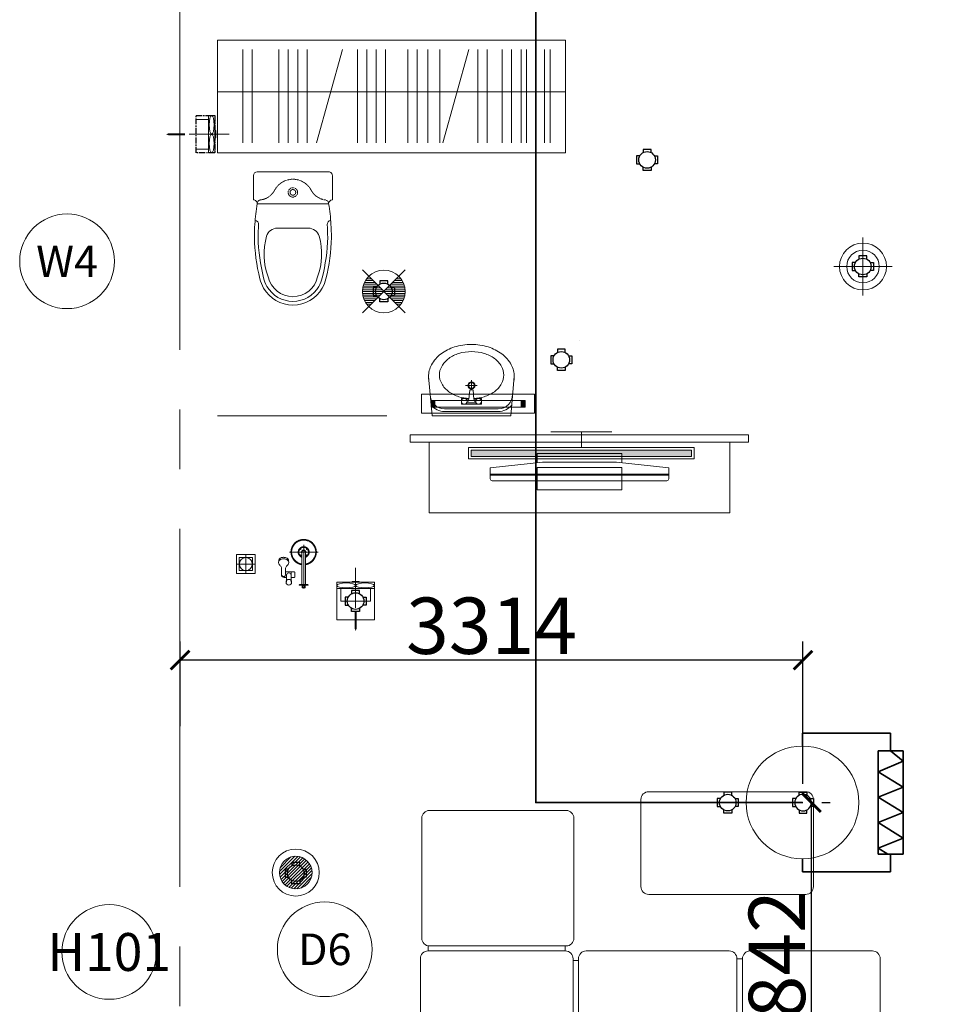
# Model space of a CAD drawing. Units: inches. Extents: x -568516 to 78396, y -120298 to 86082.
# Drawn here: x -282185 to -277260, y 41423 to 46664 of the extents above; entities that cross this region are included whole.
import ezdxf
from ezdxf.enums import TextEntityAlignment as Align

# ---------------------------------------------------------------- set-up
doc = ezdxf.new("R2010")
doc.units = ezdxf.units.IN
doc.header["$MEASUREMENT"] = 0
for name, pattern in [('ACAD_ISO03W100', [30, 12, -18]), ('BLOCK A1-TYPICAL 3-22FL$0$DASHED2', [0.375, 0.25, -0.125]), ('BLOCK B1-TYPICAL  3-22FL - FUR$0$HIDDEN', [0.375, 0.25, -0.125]), ('BLOCK B2-GRID$0$CENTER2', [28.575, 19.05, -3.175, 3.175, -3.175]), ('CENTER', [50.8, 31.75, -6.35, 6.35, -6.35]), ('CONTINOUS', [0])]:
    doc.linetypes.add(name, pattern=pattern)
doc.layers.get('Defpoints').update_dxf_attribs({"color": 6, "lineweight": 0})
for name, color, linetype in [('AC-Drain', 4, 'CENTER'), ('Cốc chia ngả', 6, 'Continuous'), ('ong sleeve', 1, 'Continuous'), ('Ống âm sàn', 6, 'CONTINOUS')]:
    doc.layers.add(name, color=color, linetype=linetype)
for name, color, linetype, lineweight in [('ANCILLARY BLOCK(BMT)', 8, 'Continuous', 20), ('BLOCK B1-TYPICAL  3-22FL - FUR$0$Nqh-A-Flor-Accs', 147, 'Continuous', 5), ('BLOCK B1-TYPICAL  3-22FL - FUR$0$Nqh-A-Furn', 251, 'Continuous', 9), ('BLOCK B2-GRID$0$Nqh-S-Grid', 12, 'BLOCK B2-GRID$0$CENTER2', 13), ('BLOCK B2-TYPICAL 3-22FL$0$Nqh-A-Door-Iden', 125, 'Continuous', 13), ('BLOCK B2-TYPICAL 3-22FL$0$Nqh-A-Win-Iden', 125, 'Continuous', 13), ('den ap tran', 23, 'Continuous', 9), ('den ap tran 18w', 6, 'Continuous', 9), ('den hq1.2', 6, 'Continuous', 9), ('den soi guong', 23, 'Continuous', 9), ('e-light', 6, 'Continuous', 20), ('e-LINE DEN', 3, 'ACAD_ISO03W100', 15), ('E-SWITCH', 4, 'Continuous', 20), ('LINE BAO CHAY CHINH', 1, 'FR_LINE', 35), ('MVAC Quat hut toilet', 40, 'Continuous', 5)]:
    doc.layers.add(name, color=color, linetype=linetype, lineweight=lineweight)
doc.layers.get('0').off()
doc.styles.add('BLOCK B2-TYPICAL 3-22FL$0$Standard', font='VAVON.TTF')
doc.styles.get("Standard").update_dxf_attribs({"font": 'ARIAL.TTF'})
doc.linetypes.add('FR_LINE', pattern='A,12.7,-4.08,["FR",Standard,S=2.54,R=0,X=-1.54,Y=-1.27],-5.08', length=21.86)
doc.dimstyles.new('TƯỜNG 1 -100', dxfattribs={"dimscale": 100, "dimtxt": 3, "dimasz": 1, "dimexe": 1, "dimexo": 1, "dimgap": 0.3, "dimtad": 1, "dimdec": 0, "dimdsep": 46, "dimtxsty": 'Standard', "dimblk": 'ARCHTICK', "dimcen": 0.09, "dimclrd": 1, "dimclre": 1, "dimclrt": 256, "dimadec": 0, "dimazin": 0, "dimtfac": 1, "dimtdec": 0, "dimtix": 1, "dimtmove": 2, "dimatfit": 1, "dimldrblk": 'ARCHTICK', "dimfxl": 1, "dimtolj": 1, "dimtzin": 0, "dimlwd": -1, "dimlwe": -1, "dimarcsym": 0})

# ---------------------------------------------------------------- blocks, each defined once
blk = doc.blocks.new('BLOCK B2-TYPICAL 3-22FL$0$KHCUA')
blk.add_circle((0, 0), 150)
at = {"style": 'BLOCK B2-TYPICAL 3-22FL$0$Standard', "width": 1.00076}
blk.add_attdef('1A', text='', height=100, rotation=0, dxfattribs=at).set_placement((0, 0), align=Align.MIDDLE_CENTER)
blk = doc.blocks.new('BLOCK B1-TYPICAL  3-22FL - FUR$0$A$C7C314EA1')
for p, q in [((20, 420), (150, 420)), ((0, 20), (0, 400)), ((170, 400), (170, 20)), ((300, 210), (300, 292.2)), ((300, 210), (300, 127.8)), ((20, 0), (150, 0)), ((20, 0), (150, 0))]:
    blk.add_line(p, q)
for points in [[(279.9, 412.5, 0.02753), (170, 400, 0.02753)], [(564.9, 366.1, 0.054905), (349.5, 395, 0.054905)], [(569.7, 385.6, 0.054905), (350, 415, 0.054905)], [(300, 210), (300, 290, 0.704392)], [(300, 210), (300, 130, -0.704392)], [(564.9, 53.9, -0.054905), (349.5, 25, -0.054905)], [(170, 20, 0.02753), (279.9, 7.5, 0.02753)], [(569.7, 34.4, -0.054905), (350, 5, -0.054905)]]:
    blk.add_lwpolyline(points, format="xyb")
for centre, radius, start, end in [((20, 400), 20, 90, 180), ((170, 420), 20, 180, 270), ((279.9, 412.5), 20, 184.5905, 273.8823), ((350, -585), 1000, 90, 94.0204), ((350, -585), 980, 90, 94.0204), ((530, 210), 180, 60, 77.2425), ((360, 292.2), 60, 105.9249, 180), ((439, 15.2), 348.1, 69.701, 105.9249), ((530, 210), 135, 0, 77.2425), ((530, 210), 160, 60, 77.2425), ((530, 210), 160, 0, 60), ((530, 210), 180, 0, 60), ((530, 210), 135, 282.7575, 0), ((530, 210), 160, 300, 0), ((530, 210), 180, 300, 0), ((360, 127.8), 60, 180, 254.0751), ((439, 404.8), 348.1, 254.0751, 290.299), ((530, 210), 160, 282.7575, 300), ((530, 210), 180, 282.7575, 300), ((20, 20), 20, 180, 270), ((170, 0), 20, 90, 180), ((279.9, 7.5), 20, 86.1177, 175.4095), ((350, 1005), 1000, 265.9796, 270), ((350, 1005), 980, 265.9796, 270)]:
    blk.add_arc(centre, radius, start, end)
at = {"linetype": 'BLOCK B1-TYPICAL  3-22FL - FUR$0$HIDDEN'}
for centre, radius, start, end in [((51, 395.2), 100, 298.1382, 352.7323), ((170, 380), 20, 90, 172.7323), ((150, 210), 110, 118.1382, 180), ((150, 210), 110, 180, 241.8618), ((150, 210), 110, 180, 241.8618), ((110, 210), 25, 0, 180), ((110, 210), 25, 0, 180), ((110, 210), 25, 180, 0), ((110, 210), 25, 180, 0), ((110, 210), 15, 0, 180), ((110, 210), 15, 0, 180), ((110, 210), 15, 180, 0), ((110, 210), 15, 180, 0), ((51, 24.8), 100, 7.2677, 61.8618), ((51, 24.8), 100, 7.2677, 61.8618), ((170, 40), 20, 187.2677, 270), ((170, 40), 20, 187.2677, 270)]:
    blk.add_arc(centre, radius, start, end, dxfattribs=at)
blk = doc.blocks.new('BLOCK B1-TYPICAL  3-22FL - FUR$0$voi sen')
at = {"linetype": 'Continuous'}
for p, q in [((-147.4, 106.6), (-147.3, 108.5)), ((-139.9, 106.6), (-139.8, 108.5)), ((-118.7, 133.6), (-131.8, 132.9)), ((-89.9, 117.1), (-56.2, 117.5)), ((-56.2, 117.5), (-59.1, 117.5)), ((-174.8, 75.7), (-174.8, -76.5)), ((-118.7, 79.6), (-131.8, 80.4)), ((-59.4, 95.8), (-89.9, 96.1)), ((-70.1, 65.8), (-70.1, 95.8)), ((-56.2, 95.8), (-70.1, 95.8)), ((-69.3, 65.8), (-70.1, 65.8)), ((-69.3, 48.5), (-69.3, 65.8)), ((-40.8, 65.8), (-69.3, 65.8)), ((-40.1, 90.5), (-53.2, 90.5)), ((-40.1, 67.3), (-53.1, 67.3)), ((-40.8, 48.5), (-40.8, 65.8)), ((-40.1, 65.8), (-40.8, 65.8)), ((-40.1, 90.5), (-40, 103.3)), ((-14.6, 90.5), (-40.1, 90.5)), ((-40.1, 65.8), (-40.1, 67.3)), ((-14.6, 67.3), (-40.1, 67.3)), ((19.4, 0), (-213.4, 0)), ((-37.2, 9), (-170.3, 9)), ((-42.3, 47), (-67.8, 47)), ((-3.4, 9), (-37.2, 9)), ((-3.4, 0), (-3.4, 19.1)), ((-3.4, -19.1), (-3.4, 0)), ((-1.2, 22.9), (-0.8, 23.1)), ((-0.8, 23.1), (0, 23.3)), ((0, 0), (0, 23.3)), ((0, 6.7), (0, 6.9)), ((0.2, 6.6), (0, 6.7)), ((0, -23.2), (0, 0)), ((0.4, 6.6), (0.2, 6.6)), ((2.6, 6.6), (0.4, 6.6)), ((2.6, 7.9), (13.5, 7.9)), ((2.6, 0), (2.6, 7.9)), ((15, 6.4), (2.6, 6.4)), ((2.6, -7.9), (2.6, 0)), ((13.5, 0), (13.5, 7.9)), ((15, 6.4), (13.5, 7.9)), ((13.5, -7.9), (13.5, 0)), ((15, 0), (15, 6.4)), ((15, -6.4), (15, 0)), ((-36.4, -9), (-170.3, -9)), ((-3.4, -9), (-36.4, -9)), ((-0.8, -23.1), (-1.2, -22.9)), ((0, -23.2), (-0.8, -23.1)), ((0, -6.7), (0.2, -6.6)), ((0, -6.9), (0, -6.7)), ((0.2, -6.6), (0.4, -6.6)), ((0.4, -6.6), (2.6, -6.6)), ((15, -6.4), (2.6, -6.4)), ((13.5, -7.9), (2.6, -7.9)), ((13.5, -7.9), (15, -6.4))]:
    blk.add_line(p, q, dxfattribs=at)
blk.add_circle((-14.6, 78.9), 15, dxfattribs=at)
for centre, radius, start, end in [((-110.3, 107.1), 37, 172, 177.72), ((-107.3, 106.9), 40, 180.34, 190.91), ((-114.9, 107.6), 32.4, 150.05, 171.87), ((-121.6, 111.2), 24.8, 141.99, 149.43), ((-124.7, 113.6), 20.9, 127.53, 142.09), ((-102.8, 107.1), 37, 172, 177.72), ((-99.8, 106.9), 40, 180.34, 190.91), ((-107.4, 107.6), 32.4, 150.05, 171.87), ((-127.5, 117.1), 16.4, 105.05, 126.86), ((-114.1, 111.2), 24.7, 141.99, 149.43), ((-117.2, 113.6), 20.8, 127.53, 142.09), ((-120, 117.1), 16.4, 105.05, 126.86), ((-123.5, 106.8), 27.3, 39.77, 79.89), ((-88.1, 135.2), 18.1, 217.21, 264.51), ((-55.1, 106.6), 11.6, 90.01, 110.7), ((-56.2, 106.6), 10.9, 270, 90), ((-55.1, 103.3), 15, 0.01, 90.01), ((-113.9, 106), 33.5, 191.41, 203.59), ((-119.5, 103.5), 27.3, 203.62, 214.13), ((-123.7, 100.6), 22.2, 214.09, 228.12), ((-106.4, 106), 33.5, 191.41, 203.59), ((-126.5, 97.6), 18, 228.12, 237.34), ((-112, 103.5), 27.3, 203.62, 214.13), ((-128.4, 94.8), 14.7, 238.11, 251.57), ((-116.2, 100.6), 22.2, 214.09, 228.12), ((-113, 138.7), 61.1, 250.86, 252.13), ((-119, 97.6), 18, 228.12, 237.34), ((-120.9, 94.8), 14.7, 238.11, 251.57), ((-105.5, 138.7), 61.1, 250.86, 252.13), ((-123.5, 106.6), 27.3, 280.12, 320.24), ((-88.1, 78.1), 18.1, 95.5, 142.8), ((-53.1, 78.9), 11.6, 90.01, 270), ((-67.8, 48.5), 1.43, 179.96, 270), ((-42.3, 48.5), 1.5, 270, 0.07)]:
    blk.add_arc(centre, radius, start, end, dxfattribs=at)
for points in [[(-242.3, 0), (-242.3, 18.1), (-224.2, 49.4), (-192.8, 67.5), (-174.8, 67.5)], [(-240.4, 0), (-240.4, 17.6), (-222.8, 48), (-192.3, 65.6), (-174.8, 65.6)], [(-239.3, 0), (-239.3, 17.3), (-222, 47.3), (-192, 64.6), (-174.8, 64.6)], [(-174.8, 67.5), (-158.4, 67.1), (-129.5, 51.7), (-110.5, 25.1), (-107.8, 9)], [(-174.8, 65.6), (-158.9, 65.2), (-130.9, 50.4), (-112.3, 24.6), (-109.7, 9)], [(-174.8, 64.6), (-159.2, 64.1), (-131.6, 49.6), (-113.4, 24.4), (-110.8, 9)], [(-174.8, -67.5), (-192.8, -67.5), (-224.2, -49.4), (-242.3, -18.1), (-242.3, 0)], [(-174.8, -65.6), (-192.3, -65.6), (-222.8, -48), (-240.4, -17.6), (-240.4, 0)], [(-174.8, -64.6), (-192, -64.6), (-222, -47.3), (-239.3, -17.3), (-239.3, 0)], [(-203.8, 0), (-203.8, 7.8), (-196, 21.3), (-182.5, 29), (-174.8, 29)], [(-174.8, -29), (-182.5, -29), (-196, -21.3), (-203.8, -7.8), (-203.8, 0)], [(-200.8, 0), (-200.8, 7), (-193.8, 19), (-181.7, 26), (-174.8, 26)], [(-174.8, -26), (-181.7, -26), (-193.8, -19), (-200.8, -7), (-200.8, 0)], [(-192, 15.7), (-192, 16.1), (-191.6, 16.8), (-190.9, 17.2), (-190.5, 17.3)], [(-190.5, 14.2), (-190.9, 14.3), (-191.6, 14.7), (-192, 15.4), (-192, 15.7)], [(-190.5, 17.3), (-190.1, 17.2), (-189.4, 16.8), (-189, 16.1), (-189, 15.7)], [(-189, 15.7), (-189, 15.4), (-189.4, 14.7), (-190.1, 14.3), (-190.5, 14.2)], [(-186.4, 0), (-186.3, 3), (-183.2, 8.1), (-178.1, 11.2), (-175.1, 11.3)], [(-183.9, -7), (-186.3, -4), (-186.4, 0)], [(-185.6, 0), (-185.6, 3.3), (-181.8, 8.6), (-178.7, 9.7)], [(-183.6, -6.1), (-185.7, -3.4), (-185.6, 0)], [(-183.8, 0), (-183.8, 2.4), (-181.3, 6.6), (-177.2, 9), (-174.8, 9)], [(-174.8, -9), (-177.2, -9), (-181.3, -6.6), (-183.8, -2.4), (-183.8, 0)], [(-178.7, 9.7), (-176.7, 10.4), (-174.5, 10.4)], [(-175.1, 11.3), (-171.4, 11.3), (-168.3, 9.1)], [(-174.8, 29), (-165.4, 28.9), (-150.2, 17.9), (-147.1, 9)], [(-174.8, 26), (-166.6, 25.9), (-153.3, 16.6), (-150.3, 9)], [(-174.5, 10.4), (-174.1, 10.4), (-173.8, 10.4)], [(-173.8, 10.4), (-171.7, 10.1), (-169.9, 9.1)], [(-160.5, 15.7), (-160.5, 16.1), (-160.1, 16.8), (-159.4, 17.2), (-159, 17.3)], [(-159, 14.2), (-159.4, 14.3), (-160.1, 14.7), (-160.5, 15.4), (-160.5, 15.7)], [(-159, 17.3), (-158.6, 17.2), (-157.9, 16.8), (-157.5, 16.1), (-157.5, 15.7)], [(-157.5, 15.7), (-157.5, 15.4), (-157.9, 14.7), (-158.6, 14.3), (-159, 14.2)], [(-3.4, 19.1), (-3.4, 19.3), (-3.3, 19.6)], [(-3.3, 19.6), (-3.1, 20.1), (-2.8, 20.6)], [(-2.8, 20.6), (-2.2, 21.9), (-1.2, 22.9)], [(-192, -15.7), (-192, -15.4), (-191.6, -14.7), (-190.9, -14.3), (-190.5, -14.2)], [(-190.5, -17.3), (-190.9, -17.2), (-191.6, -16.8), (-192, -16.1), (-192, -15.7)], [(-190.5, -14.2), (-190.1, -14.3), (-189.4, -14.7), (-189, -15.4), (-189, -15.7)], [(-189, -15.7), (-189, -16.1), (-189.4, -16.8), (-190.1, -17.2), (-190.5, -17.3)], [(-175.1, -11.3), (-177.7, -11.3), (-182.3, -9.1), (-183.9, -7)], [(-174.5, -10.5), (-177.2, -10.5), (-181.9, -8.2), (-183.6, -6.1)], [(-171.9, -10.8), (-173.5, -11.3), (-175.1, -11.3)], [(-147.1, -9), (-150.2, -17.9), (-165.4, -28.9), (-174.8, -29)], [(-150.3, -9), (-153.3, -16.6), (-166.6, -25.9), (-174.8, -26)], [(-110.8, -9), (-113.4, -24.3), (-131.7, -49.6), (-159.2, -64.1), (-174.8, -64.6)], [(-109.7, -9), (-112.4, -24.6), (-130.9, -50.3), (-158.9, -65.2), (-174.8, -65.6)], [(-107.8, -9), (-110.5, -25.1), (-129.5, -51.7), (-158.4, -67), (-174.8, -67.5)], [(-170.8, -9.5), (-172.6, -10.3), (-174.5, -10.5)], [(-168.3, -9), (-170, -10.3), (-171.9, -10.8)], [(-169.9, -9.1), (-170.3, -9.3), (-170.8, -9.5)], [(-160.5, -15.7), (-160.5, -15.4), (-160.1, -14.7), (-159.4, -14.3), (-159, -14.2)], [(-159, -17.3), (-159.4, -17.2), (-160.1, -16.8), (-160.5, -16.1), (-160.5, -15.7)], [(-159, -14.2), (-158.6, -14.3), (-157.9, -14.7), (-157.5, -15.4), (-157.5, -15.7)], [(-157.5, -15.7), (-157.5, -16.1), (-157.9, -16.8), (-158.6, -17.2), (-159, -17.3)], [(-3, -20.1), (-3.3, -19.6), (-3.4, -19.1)], [(-1.5, -22.6), (-2.4, -21.5), (-3, -20.1)], [(-1.2, -22.9), (-1.4, -22.8), (-1.5, -22.6)]]:
    blk.add_open_spline(points, degree=2, dxfattribs=at)
blk = doc.blocks.new('BLOCK B1-TYPICAL  3-22FL - FUR$0$A$C57FB73E2')
at = {"linetype": 'Continuous'}
for points in [[(0, 171.3), (19, 380.6), (437.7, 380.6), (456.7, 171.3)], [(215, 287.7), (175.1, 287.7), (175.1, 302.9), (175.1, 318.2), (228.3, 318.2), (281.6, 318.2), (281.6, 302.9), (281.6, 287.7), (241.7, 287.7)], [(253.2, 310.6), (203.5, 310.6)], [(205.5, 302.9), (213.5, 302.9)], [(251.2, 302.9), (243.2, 302.9)], [(197.2, 218.1), (228.3, 218.1), (259.5, 218.1)], [(228.3, 190.3), (228.3, 241.2)]]:
    blk.add_lwpolyline(points, dxfattribs=at)
for points in [[(9.4, 261.6), (9.4, 266.4, -0.414214), (85.5, 342.5), (228.3, 342.5), (371.2, 342.5, -0.414214), (447.3, 266.4), (447.3, 261.6)], [(13.8, 322.9, -0.229741), (85.5, 357.7), (371.2, 357.7, -0.229741), (442.9, 322.9)], [(215, 287.9, 0.060302), (159.6, 278.2, 0.084454), (106.2, 251.6, 0.10642), (68.1, 208.8, 0.12971), (56, 163.1, 0.12971)], [(56, 163.1, 0.12971), (68.1, 117.4, 0.10642), (106.2, 74.7, 0.084454), (159.6, 48.1, 0.073566), (227.3, 38.1, 0.073566), (295, 48.1, 0.084454), (348.4, 74.7, 0.10642), (386.5, 117.4, 0.12971), (398.6, 163.1, 0.12971), (386.5, 208.8, 0.10642), (348.4, 251.6, 0.084454), (295, 278.2, 0.058047), (241.7, 287.7, 0.073566)], [(203.5, 295.3), (210.8, 295.3, -0.385832), (214.6, 291.9), (219.3, 243.7, 0.270314), (237.4, 243.7), (242.1, 291.9, -0.385832), (245.9, 295.3), (253.2, 295.3)], [(0, 171.3, 0.126822), (16.2, 108.4, 0.10607), (66.9, 50.2, 0.085783), (138.3, 13.7, 0.075445), (228.3, 0, 0.075445), (318.4, 13.7, 0.085783), (389.8, 50.2, 0.10607), (440.5, 108.4, 0.126822), (456.7, 171.3, 0.045361), (454.6, 194.7, 0.10607)], [(2.1, 194.7, 0.045361), (0, 171.3, 0.126822)]]:
    blk.add_lwpolyline(points, format="xyb", dxfattribs=at)
for centre, radius in [((190.3, 302.9), 15.2), ((266.4, 302.9), 15.2), ((228.3, 218.1), 19), ((228.3, 218.1), 15.2)]:
    blk.add_circle(centre, radius, dxfattribs=at)
blk = doc.blocks.new('BLOCK B1-TYPICAL  3-22FL - FUR$0$fhgxhcjh')
for p, q in [((191048.9, 85736.6), (193524.9, 85736.6)), ((193524.9, 85736.6), (193524.9, 85291.1)), ((191008.9, 85294.1), (191008.9, 85696.5)), ((191744.2, 85603.1), (191112.7, 85603.1)), ((191852.7, 85603.1), (192591.9, 85603.1)), ((192699.6, 85603.1), (193448.8, 85603.1)), ((192699.6, 85603.1), (193075.7, 85603.1)), ((193448.8, 85603.1), (193448.8, 84948.9)), ((191072.7, 85563), (191072.7, 84948.9)), ((191784.3, 84948.9), (191784.3, 85563)), ((191812.7, 84948.9), (191812.7, 85563)), ((192632, 85563), (192632, 84948.9)), ((192659.6, 84948.9), (192659.6, 85563)), ((191784.3, 85496.3), (191072.7, 85496.3)), ((191785.1, 85496.3), (191812.7, 85496.3)), ((191812.7, 85496.3), (192632, 85496.3)), ((192659.6, 85496.3), (193448.8, 85496.3)), ((191072.7, 85254), (191048.9, 85254)), ((193448.8, 85241.1), (193474.9, 85241.1)), ((191112.7, 84908.9), (191744.2, 84908.9)), ((192591.9, 84908.9), (191852.7, 84908.9)), ((193408.7, 84908.9), (192699.6, 84908.9)), ((192695.3, 84883), (193401.2, 84883)), ((192655.2, 84222.6), (192655.2, 84842.9)), ((193441.2, 84842.9), (193441.2, 84222.6)), ((192268.8, 84616.2), (191457.5, 84616.2)), ((191417.4, 84576.2), (191417.4, 84125.5)), ((192308.8, 84125.5), (192308.8, 84576.2)), ((193401.2, 84182.6), (192695.3, 84182.6)), ((191457.5, 84085.4), (192268.8, 84085.4))]:
    blk.add_line(p, q)
for points in [[(192659.6, 84958.4), (192632, 84958.4)], [(191812.7, 84948.9), (191784.3, 84948.9)], [(192699.6, 84908.9), (192699.6, 84883)], [(193408.7, 84908.9), (193408.7, 84883)]]:
    blk.add_lwpolyline(points)
for centre, radius, start, end in [((191048.9, 85696.5), 40.1, 90, 180), ((191112.7, 85563), 40.1, 90, 180), ((191744.2, 85563), 40.1, 0, 90), ((191852.7, 85563), 40.1, 90, 180), ((192591.9, 85563), 40.1, 0, 90), ((192699.6, 85563), 40.1, 90, 180), ((191048.9, 85294.1), 40.1, 180, 270), ((193474.9, 85291.1), 50, 270, 0), ((191112.7, 84948.9), 40.1, 180, 270), ((191744.2, 84948.9), 40.1, 270, 0), ((191852.7, 84948.9), 40.1, 180, 270), ((192591.9, 84948.9), 40.1, 270, 0), ((192699.6, 84948.9), 40.1, 180, 270), ((193408.7, 84948.9), 40.1, 270, 0), ((192695.3, 84842.9), 40.1, 90, 180), ((193401.2, 84842.9), 40.1, 0, 90), ((191457.5, 84576.2), 40.1, 90, 180), ((192268.8, 84576.2), 40.1, 0, 90), ((192695.3, 84222.6), 40.1, 180, 270), ((193401.2, 84222.6), 40.1, 270, 0), ((191457.5, 84125.5), 40.1, 180, 270), ((192268.8, 84125.5), 40.1, 270, 0)]:
    blk.add_arc(centre, radius, start, end)
blk = doc.blocks.new('BLOCK B1-TYPICAL  3-22FL - FUR$0$hfjugui')
for p, q in [((927572.4, 100445.7), (927572.4, 100820.7)), ((927572.4, 100820.7), (929172.4, 100820.7)), ((929172.4, 100820.7), (929172.4, 100445.7)), ((928597.4, 100699.5), (928147.4, 100699.5)), ((928147.4, 100699.5), (928147.4, 100650.3)), ((928597.4, 100650.3), (928597.4, 100699.5)), ((928147.4, 100650.3), (928147.4, 100580.2)), ((928597.4, 100580.2), (928597.4, 100650.3)), ((928847.4, 100620.8), (927897.4, 100620.8)), ((928847.4, 100615.8), (927897.4, 100615.8)), ((928147.4, 100580.2), (928597.4, 100580.2)), ((928147.4, 100505.2), (928147.4, 100554.4)), ((928597.4, 100554.4), (928597.4, 100505.2)), ((928597.4, 100505.2), (928147.4, 100505.2)), ((927472.4, 100405.7), (927472.4, 100445.7)), ((927472.4, 100445.7), (929272.4, 100445.7)), ((929172.4, 100445.7), (927572.4, 100445.7)), ((929272.4, 100445.7), (929272.4, 100405.7)), ((929272.4, 100405.7), (927472.4, 100405.7)), ((927482.4, 100405.7), (929262.4, 100405.7))]:
    blk.add_line(p, q)
blk.add_lwpolyline([(928837.4, 100650.3, -0.414214), (928847.4, 100640.3), (928847.4, 100581.3), (928568.9, 100551.3), (928175.8, 100551.3), (927897.4, 100581.3), (927897.4, 100640.3, -0.414214), (927907.4, 100650.3)], format="xyb", close=True)
blk = doc.blocks.new('BLOCK B1-TYPICAL  3-22FL - FUR$0$TYPE A2a-7-12')
at = {"layer": 'BLOCK B1-TYPICAL  3-22FL - FUR$0$Nqh-A-Flor-Accs'}
for p, q in [((-7150, 3164.5), (-7150, 3064.5)), ((-7200, 3114.5), (-7100, 3114.5))]:
    blk.add_line(p, q, dxfattribs=at)
blk.add_lwpolyline([(-6400, 3902.8), (-7300, 3902.8)], dxfattribs=at)
for points in [[(-7200, 3064.5), (-7200, 3164.5), (-7100, 3164.5), (-7100, 3064.5)], [(-7185, 3079.5), (-7185, 3149.5), (-7115, 3149.5), (-7115, 3079.5)]]:
    blk.add_lwpolyline(points, close=True, dxfattribs=at)
blk.add_circle((-7150, 3114.5), 34.4, dxfattribs=at)
at = {"layer": 'BLOCK B1-TYPICAL  3-22FL - FUR$0$Nqh-A-Furn'}
for p, q in [((-7165.7, 5852.8), (-7165.7, 5355.8)), ((-7115.7, 5852.8), (-7115.7, 5355.8)), ((-6974.2, 5852.8), (-6974.2, 5355.8)), ((-6924.2, 5852.8), (-6924.2, 5355.8)), ((-6874.2, 5852.8), (-6874.2, 5355.8)), ((-6824.2, 5852.8), (-6824.2, 5355.8)), ((-6635, 5852.8), (-6773.2, 5355.8)), ((-6556.1, 5852.8), (-6556.1, 5355.8)), ((-6506.1, 5852.8), (-6506.1, 5355.8)), ((-6456.1, 5852.8), (-6456.1, 5355.8)), ((-6406.1, 5852.8), (-6406.1, 5355.8)), ((-6288.8, 5852.8), (-6288.8, 5355.8)), ((-6238.8, 5852.8), (-6238.8, 5355.8)), ((-6181.8, 5852.8), (-6181.8, 5355.8)), ((-6118.6, 5852.8), (-6118.6, 5355.8)), ((-5964.4, 5852.8), (-6102.6, 5355.8)), ((-5916.1, 5852.8), (-5916.1, 5355.8)), ((-5866.1, 5852.8), (-5866.1, 5355.8)), ((-5785.8, 5852.8), (-5785.8, 5355.8)), ((-5736.3, 5852.8), (-5736.4, 5355.8)), ((-5685.4, 5852.8), (-5685.4, 5355.8)), ((-5656, 5852.8), (-5656, 5355.8)), ((-5560.6, 5852.8), (-5560.6, 5355.8)), ((-5530.9, 5852.8), (-5530.9, 5355.8)), ((-7300, 5627.8), (-5450, 5627.8))]:
    blk.add_line(p, q, dxfattribs=at)
blk.add_lwpolyline([(-7300, 5902.8), (-7300, 5302.8), (-5450, 5302.8), (-5450, 5902.8)], close=True, dxfattribs=at)
at = {"layer": 'BLOCK B1-TYPICAL  3-22FL - FUR$0$Nqh-A-Flor-Accs', "extrusion": (0, 0, -1), "zscale": -1, "rotation": 270}
for name, p in [('BLOCK B1-TYPICAL  3-22FL - FUR$0$A$C7C314EA1', (6689.6, 5202.8)), ('BLOCK B1-TYPICAL  3-22FL - FUR$0$voi sen', (6842.3, 3003))]:
    blk.add_blockref(name, p, dxfattribs=at)
at = {"layer": 'BLOCK B1-TYPICAL  3-22FL - FUR$0$Nqh-A-Flor-Accs', "rotation": 180}
blk.add_blockref('BLOCK B1-TYPICAL  3-22FL - FUR$0$A$C57FB73E2', (-5721.6, 4283.6), dxfattribs=at)
at = {"layer": 'BLOCK B1-TYPICAL  3-22FL - FUR$0$Nqh-A-Furn', "linetype": 'Continuous', "xscale": -1, "rotation": 180}
blk.add_blockref('BLOCK B1-TYPICAL  3-22FL - FUR$0$hfjugui', (-933747.3, 104208.6), dxfattribs=at)
at = {"layer": 'BLOCK B1-TYPICAL  3-22FL - FUR$0$Nqh-A-Furn', "linetype": 'Continuous', "extrusion": (0, 0, -1), "xscale": -1.029600000008941, "yscale": 1.029600000008941, "zscale": -1.029600000008941, "rotation": 180}
blk.add_blockref('BLOCK B1-TYPICAL  3-22FL - FUR$0$fhgxhcjh', (-192953.3, 88477.2), dxfattribs=at)
blk = doc.blocks.new('DAU BAO NHIET LOAI THUONG')
at = {"layer": 'ANCILLARY BLOCK(BMT)', "color": 1, "linetype": 'Continuous'}
blk.add_circle((50, 0), 375, dxfattribs=at)
blk = doc.blocks.new('D.TR')
at = {"color": 200, "linetype": 'Continuous', "ltscale": 75}
for p, q in [((-519, 460.7), (67.6, 460.7)), ((-519, 460.7), (-519, 375)), ((67.6, 460.7), (67.6, 343.3)), ((151, 343.3), (-15.8, 343.3)), ((-15.8, 343.3), (-15.8, -343.3)), ((151, -343.3), (151, 343.3)), ((-519, -460.7), (-519, -375)), ((-15.8, -343.3), (151, -343.3)), ((67.6, -343.3), (67.6, -460.7)), ((-519, -460.7), (67.6, -460.7))]:
    blk.add_line(p, q, dxfattribs=at)
at = {"color": 8, "linetype": 'Continuous', "ltscale": 75}
for p, q in [((48.8, 343.3), (-15.8, 303.8)), ((-15.8, 303.8), (151, 236.5)), ((151, 236.5), (-15.8, 134.3)), ((-15.8, 134.3), (151, 67)), ((151, 67), (-15.8, -35.1)), ((-15.8, -35.1), (151, -102.4)), ((151, -102.4), (-15.8, -204.6)), ((-15.8, -204.6), (151, -274.2)), ((151, -274.2), (67.6, -343.3))]:
    blk.add_line(p, q, dxfattribs=at)
blk = doc.blocks.new('fsfsf')
at = {"layer": 'Cốc chia ngả'}
for points in [[(3778785, -747761), (3778751, -747761), (3778751, -747845), (3778785, -747845)], [(3778905, -747725), (3778905, -747691), (3778821, -747691), (3778821, -747725)], [(3778941, -747761), (3778975, -747761), (3778975, -747845), (3778941, -747845)], [(3778905, -747881), (3778905, -747915), (3778821, -747915), (3778821, -747881)]]:
    blk.add_lwpolyline(points, dxfattribs=at)
blk.add_circle((3778863, -747803), 88.5, dxfattribs=at)
blk = doc.blocks.new('_ARCHTICK')
at = {"color": 0, "linetype": 'ByBlock', "const_width": 0.15}
blk.add_lwpolyline([(-0.5, -0.5), (0.5, 0.5)], dxfattribs=at)
blk = doc.blocks.new('*D293')
at = {"layer": 'Defpoints', "color": 0, "transparency": 16777216}
for p in [(-278017.3, 42496.4), (-277972.9, 40654.4), (-277260.2, 40654.4)]:
    blk.add_point(p, dxfattribs=at)
at = {"layer": 'Ống âm sàn', "color": 1, "transparency": 16777216}
for p, q in [((-277972.9, 42496.4), (-277972.9, 40654.4)), ((-277917.3, 42496.4), (-277872.9, 42496.4)), ((-277360.2, 40654.4), (-278072.9, 40654.4))]:
    blk.add_line(p, q, dxfattribs=at)
at = {"layer": 'Ống âm sàn', "color": 1, "transparency": 16777216, "xscale": 100, "yscale": 100, "zscale": 100}
for p, rotation in [((-277972.9, 42496.4), 90), ((-277972.9, 40654.4), 270)]:
    blk.add_blockref('_ARCHTICK', p, dxfattribs=dict(at, rotation=rotation))
at = {"layer": 'Ống âm sàn', "transparency": 16777216, "insert": (-278156.1, 41575.4), "char_height": 300, "attachment_point": 5, "rotation": 90}
blk.add_mtext('\\A1;1842', dxfattribs=at)
blk = doc.blocks.new('*D339')
at = {"layer": 'Defpoints', "color": 0, "transparency": 16777216}
for p in [(-281331.5, 43254.5), (-281331.5, 42803.1), (-278017.3, 42496.4)]:
    blk.add_point(p, dxfattribs=at)
at = {"layer": 'ong sleeve', "color": 1, "transparency": 16777216}
for p, q in [((-281331.5, 42903.1), (-281331.5, 43354.5)), ((-278017.3, 42596.4), (-278017.3, 43354.5)), ((-278017.3, 43254.5), (-281331.5, 43254.5))]:
    blk.add_line(p, q, dxfattribs=at)
at = {"layer": 'ong sleeve', "color": 1, "transparency": 16777216, "xscale": 100, "yscale": 100, "zscale": 100, "rotation": 180}
blk.add_blockref('_ARCHTICK', (-281331.5, 43254.5), dxfattribs=at)
at = {"layer": 'ong sleeve', "color": 1, "transparency": 16777216, "xscale": 100, "yscale": 100, "zscale": 100}
blk.add_blockref('_ARCHTICK', (-278017.3, 43254.5), dxfattribs=at)
at = {"layer": 'ong sleeve', "transparency": 16777216, "insert": (-279674.4, 43437.7), "char_height": 300, "attachment_point": 5}
blk.add_mtext('\\A1;3314', dxfattribs=at)
blk = doc.blocks.new('den downlight am tran 18w')
h = blk.add_hatch()
h.set_pattern_fill('ANSI31', color=8, scale=5, angle=315, style=0)
h.set_pattern_definition([(360, (-11.082, 42.412), (6e-15, 15.875), [])])
h.paths.add_polyline_path([(177.4, -97.1, 0.414214), (177.4, 166.3), (45.7, 34.6)])
h.paths.add_polyline_path([(-86.1, -97.1), (45.7, 34.6), (-86.1, 166.3, 0.414214)])
for p, q in [((232.7, -152.4), (-141.3, 221.6)), ((-141.3, -152.4), (232.7, 221.6))]:
    blk.add_line(p, q)
blk.add_circle((45.7, 34.6), 186.3)
blk = doc.blocks.new('den lon gan noi 18w')
at = {"color": 8}
for p, q in [((0, -123), (0, 123)), ((-124.7, 0), (124.7, 0))]:
    blk.add_line(p, q, dxfattribs=at)
blk.add_circle((0, 0), 100)
at = {"color": 30}
blk.add_circle((0, 0), 69.4, dxfattribs=at)
blk = doc.blocks.new('den huynh quang 1x36w')
h = blk.add_hatch(color=256)
h.paths.add_polyline_path([(46.7, -107.2), (46.7, -1186.3), (13.7, -1186.3), (13.7, -74.4)])
h.paths.add_polyline_path([(46.7, -13.7), (46.7, -107.2), (13.7, -74.4), (13.7, -13.7)])
at = {"color": 8, "ltscale": 0.5}
blk.add_lwpolyline([(60.4, -1200), (60.4, 0), (0, 0), (0, -1200)], close=True, dxfattribs=at)
blk.add_lwpolyline([(46.7, -1186.3), (46.7, -13.7), (13.7, -13.7), (13.7, -1186.3)], close=True)
for points in [[(143.8, -437.4), (143.8, -762.6)], [(60.4, -600), (143.8, -600)]]:
    blk.add_lwpolyline(points)
blk = doc.blocks.new('den ban cong 18w')
at = {"linetype": 'CONTINOUS'}
h = blk.add_hatch(dxfattribs=at)
h.set_pattern_fill('ANSI31', color=42, scale=3.731343, style=0)
h.set_pattern_definition([(45, (-354.169, -15639.862), (-8.377105, 8.377105), [])])
edge = h.paths.add_edge_path()
edge.add_arc((0, 0), 86.8, 0, 360)
blk.add_circle((0, 0), 125)
at = {"color": 30}
blk.add_circle((0, 0), 86.8, dxfattribs=at)
blk = doc.blocks.new('WF2')
at = {"linetype": 'Continuous', "ltscale": 15}
for points in [[(-250.7, 132.5), (-230.5, 132.5), (-230.5, 167.5), (-250.7, 167.5)], [(229.1, 132.5), (249.3, 132.5), (249.3, 167.5), (229.1, 167.5)]]:
    blk.add_hatch(color=40, dxfattribs=at).paths.add_polyline_path(points)
at = {"color": 1, "linetype": 'Continuous'}
for p, q in [((-300, 200), (-300, 100)), ((300, 200), (-300, 200)), ((-300, 200), (-300, 200)), ((300, 100), (300, 200)), ((-300, 100), (300, 100))]:
    blk.add_line(p, q, dxfattribs=at)
at = {"color": 40, "linetype": 'Continuous'}
for p, q in [((-250.7, 132.5), (-250.7, 167.5)), ((-250.7, 167.5), (-230.5, 167.5)), ((-250.7, 132.5), (-250.7, 167.5)), ((-250.7, 167.5), (249.3, 167.5)), ((-230.5, 167.5), (-230.5, 132.5)), ((229.1, 132.5), (229.1, 167.5)), ((229.1, 167.5), (249.3, 167.5)), ((249.3, 167.5), (249.3, 132.5)), ((249.3, 167.5), (249.3, 132.5)), ((-230.5, 132.5), (-250.7, 132.5)), ((249.3, 132.5), (-250.7, 132.5)), ((249.3, 132.5), (229.1, 132.5))]:
    blk.add_line(p, q, dxfattribs=at)
blk = doc.blocks.new('DHKK Agribank An Phu$0$FV20LUT2')
at = {"ltscale": 800}
for p, q in [((-120, 0), (-120, 100)), ((120, 0), (120, 100)), ((-151, 0), (151, 0)), ((151, -52), (151, 0)), ((-151, -52), (-151, 0)), ((-151, -52), (151, -52)), ((-28.9, -52), (-28.9, -58.5)), ((-28.9, -58.5), (0, -58.5)), ((28.9, -58.5), (0, -58.5)), ((28.9, -52), (28.9, -58.5))]:
    blk.add_line(p, q, dxfattribs=at)
at = {"color": 8, "ltscale": 800}
blk.add_line((0, -168.1), (0, 155.2), dxfattribs=at)
at = {"linetype": 'Continuous', "ltscale": 800}
blk.add_lwpolyline([(-0.4, 189.2, 15.2, 15.2, 0), (-0.4, 265.3, 60.9, 0, 0), (-0.4, 341.4, 0, 0, 0)], format="xyseb", dxfattribs=at)
at = {"ltscale": 800}
blk.add_ellipse((-75.5, -26), major_axis=(75.5, 0), ratio=0.258903, dxfattribs=at)
at = {"ltscale": 800, "extrusion": (0, 0, -1)}
blk.add_ellipse((75.5, -26), major_axis=(-75.5, 0), ratio=0.258903, dxfattribs=at)
blk = doc.blocks.new('dfg')
at = {"layer": 'MVAC Quat hut toilet', "color": 3}
blk.add_lwpolyline([(-558841.6, 468440.9), (-558642.3, 468440.9), (-558642.3, 468240.9), (-558841.6, 468240.9)], close=True, dxfattribs=at)
at = {"layer": 'MVAC Quat hut toilet', "ltscale": 10}
blk.add_lwpolyline([(-558808, 468262), (-558808, 468420.4), (-558742, 468420.4), (-558742, 468262)], close=True, dxfattribs=at)
at = {"layer": 'MVAC Quat hut toilet', "ltscale": 10, "xscale": 0.6600000000325963, "yscale": 0.6600000000325963, "zscale": 0.6600000000325963, "rotation": 270}
blk.add_blockref('DHKK Agribank An Phu$0$FV20LUT2', (-558808, 468341.2), dxfattribs=at)
blk = doc.blocks.new('A$C46C219BB')
at = {"layer": 'AC-Drain', "color": 3}
blk.add_lwpolyline([(176.6, 0), (76.9, 0), (76.9, 199.3), (176.6, 199.3)], close=True, dxfattribs=at)
at = {"layer": 'MVAC Quat hut toilet', "ltscale": 10, "xscale": 0.6600000001490116, "yscale": 0.6600000001490116, "zscale": 0.6600000001490116, "rotation": 270}
blk.add_blockref('DHKK Agribank An Phu$0$FV20LUT2', (110.9, 99.7), dxfattribs=at)

msp = doc.modelspace()

# ---------------------------------------------------------------- linework, layer by layer
at = {"layer": 'BLOCK B2-GRID$0$Nqh-S-Grid', "ltscale": 100, "flags": 128}
msp.add_lwpolyline([(-281331.8, 52525.8), (-281331.8, 25763.9)], dxfattribs=at)
at = {"layer": 'E-SWITCH', "linetype": 'BLOCK A1-TYPICAL 3-22FL$0$DASHED2', "ltscale": 600}
msp.add_line((-279205.2, 44958.5), (-279205.2, 44958.5), dxfattribs=at)
at = {"layer": 'LINE BAO CHAY CHINH', "ltscale": 50}
msp.add_lwpolyline([(-279438.9, 48176.9), (-279438.9, 42496.4), (-278020.1, 42497)], dxfattribs=at)
at = {"layer": 'ong sleeve', "color": 0, "linetype": 'ByBlock', "ltscale": 4}
msp.add_lwpolyline([(-278417.3, 42496.4), (-278017.3, 42496.4)], dxfattribs=at)

# ---------------------------------------------------------------- block references
msp.add_blockref('BLOCK B1-TYPICAL  3-22FL - FUR$0$TYPE A2a-7-12', (-273831.5, 40651.5))
at = {"layer": 'AC-Drain', "rotation": 270}
msp.add_blockref('dfg', (-748738.6, -515172.8), dxfattribs=at)
at = {"layer": 'BLOCK B2-TYPICAL 3-22FL$0$Nqh-A-Door-Iden', "ltscale": 0.02, "xscale": 1.680000000051223, "yscale": 1.680000000051223, "zscale": 1.680000000051223}
msp.add_blockref('BLOCK B2-TYPICAL 3-22FL$0$KHCUA', (-280561.9, 41715.4), dxfattribs=at).add_auto_attribs({'1A': 'D6'})
at = {"layer": 'BLOCK B2-TYPICAL 3-22FL$0$Nqh-A-Win-Iden', "ltscale": 0.02, "xscale": 1.680000000051223, "yscale": 1.680000000051223, "zscale": 1.680000000051223}
msp.add_blockref('BLOCK B2-TYPICAL 3-22FL$0$KHCUA', (-281932.6, 45377.5), dxfattribs=at).add_auto_attribs({'1A': 'W4'})
at = {"layer": 'BLOCK B2-TYPICAL 3-22FL$0$Nqh-A-Win-Iden', "ltscale": 0.02}
ref = msp.add_blockref('BLOCK B2-TYPICAL 3-22FL$0$KHCUA', (-281708.2, 41701.1), dxfattribs=dict(at, xscale=1.680000000051223, yscale=1.680000000051223, zscale=1.680000000051223))
ref.add_attrib('1A', 'H101', dxfattribs={"layer": '0', "height": 201.6, "style": 'BLOCK B2-TYPICAL 3-22FL$0$Standard'}).set_placement((-281708.2, 41701.1), align=Align.MIDDLE_CENTER)
at = {"layer": 'Cốc chia ngả', "yscale": 0.5, "zscale": 0.5}
for p, xscale in [((-2168278.2, 419818.9), 0.5), ((-2167130.5, 419251.5), 0.5), ((-2169678.7, 419118.7), 0.5), ((-2168734.5, 418754.6), 0.5), ((-2169829, 417470.5), 0.5), ((-2167848.9, 416397.8), 0.5), ((1611414.4, 416397.8), -0.5), ((-2170147.4, 416022.2), 0.5)]:
    msp.add_blockref('fsfsf', p, dxfattribs=dict(at, xscale=xscale))
at = {"layer": 'den ap tran'}
msp.add_blockref('den ban cong 18w', (-280715.8, 42123.8), dxfattribs=at)
at = {"layer": 'den ap tran 18w', "xscale": -1.25, "yscale": 1.25, "zscale": 1.25}
msp.add_blockref('den lon gan noi 18w', (-277698.1, 45349.8), dxfattribs=at)
at = {"layer": 'den hq1.2', "xscale": -1, "rotation": 270}
msp.add_blockref('den huynh quang 1x36w', (-278596.4, 44325.6), dxfattribs=at)
at = {"layer": 'den soi guong', "rotation": 180}
msp.add_blockref('WF2', (-279746.4, 44769.5), dxfattribs=at)
at = {"layer": 'e-light', "extrusion": (0, 0, -1), "xscale": -0.6106546514201909, "yscale": 0.6106546514201909, "zscale": -0.6106546514201909, "rotation": 180}
msp.add_blockref('den downlight am tran 18w', (280219.2, 45238.4), dxfattribs=at)
at = {"layer": 'e-LINE DEN', "linetype": 'BLOCK A1-TYPICAL 3-22FL$0$DASHED2', "ltscale": 600, "rotation": 180}
msp.add_blockref('A$C46C219BB', (-281069.6, 46153.6), dxfattribs=at)
at = {"layer": 'LINE BAO CHAY CHINH', "ltscale": 120, "xscale": -0.8000000000465661, "yscale": 0.8000000000465661, "zscale": 0.8000000000465661, "rotation": 180}
msp.add_blockref('D.TR', (-277604.9, 42497), dxfattribs=at)
at = {"layer": 'LINE BAO CHAY CHINH', "ltscale": 120, "xscale": 0.7999999999883585, "yscale": 0.7999999999883585, "zscale": 0.7999999999883585}
msp.add_blockref('DAU BAO NHIET LOAI THUONG', (-278060.1, 42497), dxfattribs=at)

# ---------------------------------------------------------------- dimensions: what is measured, and where the dimension line sits
at = {"layer": 'ong sleeve'}
dim = msp.add_linear_dim(base=(-281331.5, 43254.5), p1=(-278017.3, 42496.4), p2=(-281331.5, 42803.1), dimstyle='TƯỜNG 1 -100', dxfattribs=at)
dim.commit()
dim.dimension.update_dxf_attribs({"geometry": '*D339', "text_midpoint": (-279674.4, 43437.7)})
at = {"layer": 'Ống âm sàn'}
dim = msp.add_linear_dim(base=(-277972.9, 40654.4), p1=(-278017.3, 42496.4), p2=(-277260.2, 40654.4), angle=90, dimstyle='TƯỜNG 1 -100', dxfattribs=at)
dim.commit()
dim.dimension.update_dxf_attribs({"geometry": '*D293', "text_midpoint": (-278156.1, 41575.4)})

doc.saveas('drawing.dxf')
